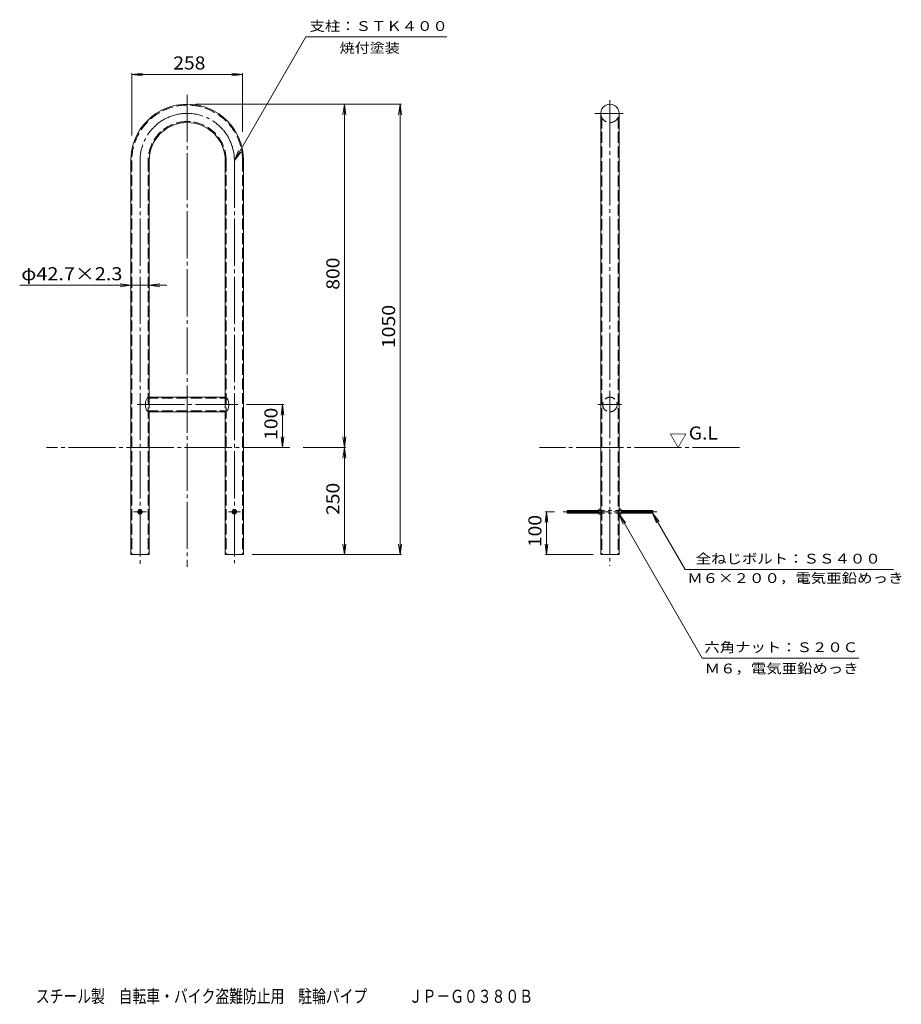
# Model space of a CAD drawing. Units: millimetres. Extents: x -827 to 1229, y -1349 to 946.
import ezdxf

# ---------------------------------------------------------------- set-up
doc = ezdxf.new("R2010")
doc.units = ezdxf.units.MM
doc.header["$LTSCALE"] = 10
for name, pattern in [('JWW_CENTER2', [13.546667, 11.006667, -0.846667, 0.846667, -0.846667]), ('JWW_DASHED1', [1.693333, 0.846667, -0.846667]), ('JWW_DASHED3', [3.386667, 2.54, -0.846667])]:
    doc.linetypes.add(name, pattern=pattern)
for name, color, linetype in [('0-0_通り芯', 7, 'Continuous'), ('0-1_ピット', 7, 'Continuous'), ('0-3_受枠', 7, 'Continuous'), ('0-4_寸法', 7, 'Continuous'), ('0-5_文字', 7, 'Continuous'), ('0-A', 7, 'Continuous'), ('F-5ﾚｲﾔ', 7, 'Continuous')]:
    doc.layers.add(name, color=color, linetype=linetype)
doc.styles.add('ＭＳ ゴシック', font='txt', dxfattribs={"height": 1})

msp = doc.modelspace()

# ---------------------------------------------------------------- linework, layer by layer
at = {"layer": '0-0_通り芯', "color": 4, "linetype": 'JWW_CENTER2', "lineweight": 13}
for p, q in [((-436.1, 770.5), (-436.1, -329.9)), ((549.4, 758.1), (549.4, -327)), ((513.9, 727.5), (580.6, 727.5)), ((-546.1, 617.5), (-546.1, -327)), ((-326.1, 617.5), (-326.1, -320.9)), ((-552.4, 48.8), (-317.7, 48.8))]:
    msp.add_line(p, q, dxfattribs=at)
at = {"layer": '0-0_通り芯', "color": 3, "linetype": 'Continuous', "lineweight": 13}
for p, q in [((528, 727.5), (528, -301.2)), ((570.7, 727.5), (570.7, -301.2)), ((-567.5, 617.5), (-567.5, -301.2)), ((-524.8, 617.5), (-524.8, 65.8)), ((-347.5, 617.5), (-347.5, 65.8)), ((-304.8, 617.5), (-304.8, -301.2)), ((-524.8, 65.8), (-347.5, 65.8)), ((-524.8, 31.8), (-347.5, 31.8)), ((-524.8, 31.8), (-524.8, -301.2)), ((-347.5, 31.8), (-347.5, -301.2)), ((-567.5, -301.2), (-524.8, -301.2)), ((-304.8, -301.2), (-347.5, -301.2)), ((570.7, -301.2), (528, -301.2))]:
    msp.add_line(p, q, dxfattribs=at)
at = {"layer": '0-0_通り芯', "color": 3, "linetype": 'JWW_DASHED3', "lineweight": 13}
for p, q in [((-524.8, 65.8), (-524.8, 31.8)), ((-347.5, 65.8), (-347.5, 31.8))]:
    msp.add_line(p, q, dxfattribs=at)
at = {"layer": '0-0_通り芯', "color": 3, "linetype": 'Continuous', "lineweight": 13}
for centre, radius, start, end in [((-436.1, 617.5), 131.4, 89.9997, 180), ((-436.1, 617.5), 131.4, 0, 90.0003), ((549.4, 727.5), 21.4, 359.9996, 180.0004), ((-436.1, 617.5), 88.6, 89.9997, 180), ((-436.1, 617.5), 88.6, 0, 90.0003)]:
    msp.add_arc(centre, radius, start, end, dxfattribs=at)
at = {"layer": '0-0_通り芯', "color": 4, "linetype": 'JWW_CENTER2', "lineweight": 13}
for start, end in [(89.9997, 180), (360, 90.0003)]:
    msp.add_arc((-436.1, 617.5), 110, start, end, dxfattribs=at)
at = {"layer": '0-0_通り芯', "color": 3, "linetype": 'JWW_DASHED3', "lineweight": 13}
msp.add_arc((549.4, 727.5), 21.4, 180, 0, dxfattribs=at)
at = {"layer": '0-0_通り芯', "color": 3, "linetype": 'Continuous', "lineweight": 13}
for centre, start_param, end_param in [((-524.8, 48.8), 0, 3.141593), ((-347.5, 48.8), 3.141593, 6.283185)]:
    msp.add_ellipse(centre, major_axis=(0, 17), ratio=0.5, start_param=start_param, end_param=end_param, dxfattribs=at)
at = {"layer": '0-1_ピット', "color": 3, "linetype": 'JWW_DASHED3', "lineweight": 13}
for p, q in [((530.3, 717.9), (530.3, -301.2)), ((568.4, 717.9), (568.4, -301.2)), ((-565.2, 617.5), (-565.2, -301.2)), ((-527.1, 617.5), (-527.1, -301.2)), ((-345.2, 617.5), (-345.2, -301.2)), ((-307.1, 617.5), (-307.1, -301.2)), ((-529, 63.5), (-347.5, 63.5)), ((-529, 34.1), (-347.5, 34.1))]:
    msp.add_line(p, q, dxfattribs=at)
for radius, start, end in [(129.1, 89.9997, 180), (129.1, 0, 90.0003), (90.9, 89.9997, 180), (90.9, 0, 90.0003)]:
    msp.add_arc((-436.1, 617.5), radius, start, end, dxfattribs=at)
at = {"layer": '0-3_受枠', "color": 4, "linetype": 'JWW_CENTER2', "lineweight": 13}
for p, q in [((-530.8, -201.2), (-561.2, -201.2)), ((-312.1, -201.2), (-339.8, -201.2)), ((-315, -201.2), (-338.1, -201.2)), ((440.2, -201.2), (659.1, -201.2))]:
    msp.add_line(p, q, dxfattribs=at)
at = {"layer": '0-3_受枠', "color": 2, "linetype": 'Continuous', "lineweight": 13}
for p, q in [((-551.9, -201.2), (-549, -196.2)), ((-551.9, -201.2), (-549, -206.2)), ((-549, -196.2), (-543.3, -196.2)), ((-549, -206.2), (-543.3, -206.2)), ((-540.4, -201.2), (-543.3, -196.2)), ((-540.4, -201.2), (-543.3, -206.2)), ((-331.9, -201.2), (-329, -196.2)), ((-331.9, -201.2), (-329, -206.2)), ((-329, -196.2), (-323.3, -196.2)), ((-329, -206.2), (-323.3, -206.2)), ((-320.4, -201.2), (-323.3, -196.2)), ((-320.4, -201.2), (-323.3, -206.2)), ((449.4, -198.7), (449.9, -198.2)), ((449.4, -203.6), (449.4, -198.7)), ((449.4, -198.7), (523, -198.7)), ((449.9, -204.2), (449.4, -203.6)), ((449.4, -203.6), (523, -203.6)), ((449.9, -204.2), (449.9, -198.2)), ((449.9, -198.2), (523, -198.2)), ((449.9, -204.2), (523, -204.2)), ((523, -205.5), (523, -196.9)), ((523.5, -195.4), (528, -195.4)), ((523.5, -198.3), (528, -198.3)), ((523.5, -204), (528, -204)), ((528, -206.9), (528, -195.4)), ((530, -197.2), (528, -197.2)), ((530, -205.2), (528, -205.2)), ((570.7, -197.2), (568.7, -197.2)), ((570.7, -205.2), (568.7, -205.2)), ((570.7, -206.9), (570.7, -195.4)), ((575.2, -195.4), (570.7, -195.4)), ((575.2, -198.3), (570.7, -198.3)), ((575.2, -204), (570.7, -204)), ((575.7, -205.5), (575.7, -196.9)), ((648.8, -198.2), (575.7, -198.2)), ((649.4, -198.7), (575.7, -198.7)), ((649.4, -203.6), (575.7, -203.6)), ((648.8, -204.2), (575.7, -204.2)), ((648.8, -204.2), (648.8, -198.2)), ((649.4, -198.7), (648.8, -198.2)), ((648.8, -204.2), (649.4, -203.6)), ((649.4, -203.6), (649.4, -198.7)), ((523.5, -206.9), (528, -206.9)), ((575.2, -206.9), (570.7, -206.9))]:
    msp.add_line(p, q, dxfattribs=at)
at = {"layer": '0-3_受枠', "color": 2, "linetype": 'JWW_DASHED1', "lineweight": 13}
for p, q in [((570.7, -198.2), (522.1, -198.2)), ((570.7, -204.2), (522.1, -204.2))]:
    msp.add_line(p, q, dxfattribs=at)
at = {"layer": '0-3_受枠', "color": 2, "linetype": 'Continuous', "lineweight": 13}
for centre, radius in [((-546.1, -201.2), 5), ((-546.1, -201.2), 3), ((-546.1, -201.2), 2.46), ((-326.1, -201.2), 5), ((-326.1, -201.2), 3), ((-326.1, -201.2), 2.46)]:
    msp.add_circle(centre, radius, dxfattribs=at)
for centre, radius, start, end in [((525.4, -196.9), 2.37, 142.4428, 217.5572), ((531.6, -201.2), 8.6, 160.548, 199.452), ((525.4, -205.5), 2.37, 142.4428, 217.5572), ((573.4, -196.9), 2.37, 322.4428, 37.5572), ((567.1, -201.2), 8.6, 340.548, 19.452), ((573.4, -205.5), 2.37, 322.4428, 37.5572)]:
    msp.add_arc(centre, radius, start, end, dxfattribs=at)
at = {"layer": '0-4_寸法', "color": 7, "linetype": 'Continuous', "lineweight": 13}
for p, q in [((-326.1, 617.5), (-159.6, 905.9)), ((-159.6, 905.9), (169.1, 905.9)), ((-565.2, 818.1), (-540.4, 821.4)), ((-565.2, 821.1), (-565.2, 675.7)), ((-565.2, 818.1), (-307.1, 818.1)), ((-565.2, 818.1), (-540.4, 814.8)), ((-307.1, 818.1), (-331.9, 821.4)), ((-307.1, 818.1), (-331.9, 814.8)), ((-307.1, 821.1), (-307.1, 684.4)), ((-66.3, 748.8), (-416.1, 748.8)), ((63.2, 748.8), (-416.1, 748.8)), ((-69.6, 748.8), (-72.9, 724.1)), ((-69.6, -51.2), (-69.6, 748.8)), ((-69.6, 748.8), (-66.3, 724.1)), ((60.2, 748.8), (56.9, 724.1)), ((60.2, -301.2), (60.2, 748.8)), ((60.2, 748.8), (63.5, 724.1)), ((-326.1, 617.5), (-316.5, 640.6)), ((-326.1, 617.5), (-310.9, 637.3)), ((-483.9, 326.7), (-826.6, 326.7)), ((-567.5, 326.7), (-592.3, 330)), ((-567.5, 326.7), (-592.3, 323.5)), ((-524.8, 326.7), (-500, 330)), ((-524.8, 326.7), (-500, 323.5)), ((-211, 48.8), (-297.7, 48.8)), ((-214, 48.8), (-217.3, 24.1)), ((-214, -51.2), (-214, 48.8)), ((-214, 48.8), (-210.7, 24.1)), ((-214, -51.2), (-217.3, -26.4)), ((-214, -51.2), (-210.7, -26.4)), ((-69.6, -51.2), (-72.9, -26.4)), ((-69.6, -51.2), (-66.3, -26.4)), ((-66.6, -51.2), (-165.6, -51.2)), ((-69.6, -51.2), (-72.9, -75.9)), ((-69.6, -301.2), (-69.6, -51.2)), ((-69.6, -51.2), (-66.3, -75.9)), ((401.4, -201.2), (398.2, -225.9)), ((398.4, -201.2), (420.2, -201.2)), ((401.4, -301.2), (401.4, -201.2)), ((401.4, -201.2), (404.7, -225.9)), ((-69.6, -301.2), (-72.9, -276.4)), ((-69.6, -301.2), (-66.3, -276.4)), ((60.2, -301.2), (56.9, -276.4)), ((60.2, -301.2), (63.5, -276.4)), ((401.4, -301.2), (398.2, -276.4)), ((401.4, -301.2), (404.7, -276.4)), ((-66.3, -301.2), (-284.8, -301.2)), ((63.2, -301.2), (-264.8, -301.2)), ((398.4, -301.2), (510.3, -301.2))]:
    msp.add_line(p, q, dxfattribs=at)
at = {"layer": '0-4_寸法', "color": 4, "linetype": 'JWW_CENTER2', "lineweight": 13}
msp.add_line((521.6, 48.8), (576.4, 48.8), dxfattribs=at)
at = {"layer": '0-4_寸法', "color": 3, "linetype": 'JWW_DASHED3', "lineweight": 13}
msp.add_circle((549.4, 48.8), 17, dxfattribs=at)
at = {"layer": '0-5_文字', "color": 7, "linetype": 'Continuous', "lineweight": 13}
for p, q in [((648.8, -204.2), (724.7, -335.6)), ((648.8, -204.2), (658.4, -227.3)), ((648.8, -204.2), (664.1, -224)), ((570.7, -206.9), (764.2, -542.1)), ((570.7, -206.9), (580.3, -230)), ((570.7, -206.9), (586, -226.7)), ((724.7, -335.6), (725.1, -336.2)), ((724.7, -335.6), (1210.2, -335.6)), ((764.2, -542.1), (1129.8, -542.1))]:
    msp.add_line(p, q, dxfattribs=at)
at = {"layer": '0-A', "color": 7, "linetype": 'JWW_CENTER2', "lineweight": 13}
for p, q in [((-196.5, -51.2), (-764.3, -51.2)), ((851.9, -51.2), (385.3, -51.2))]:
    msp.add_line(p, q, dxfattribs=at)

# ---------------------------------------------------------------- texts
at = {"layer": '0-4_寸法', "color": 2, "linetype": 'Continuous', "lineweight": 211, "style": 'ＭＳ ゴシック'}
for s, width, p in [('258', 1.083333, (-468.6, 829.7)), ('φ42.7×2.3', 1.113636, (-822.9, 338.4))]:
    msp.add_text(s, height=30.48, dxfattribs=dict(at, width=width)).set_placement(p)
for s, width, p in [('800', 1.083333, (-81.2, 316.3)), ('1050', 1.09375, (48.6, 180.1)), ('100', 1.083333, (-225.6, -33.7)), ('250', 1.083333, (-81.2, -208.7)), ('100', 1.083333, (389.8, -283.7))]:
    msp.add_text(s, height=30.48, rotation=90, dxfattribs=dict(at, width=width)).set_placement(p)
at = {"layer": '0-5_文字', "color": 7, "linetype": 'Continuous', "lineweight": 13, "style": 'ＭＳ ゴシック'}
for s, width, p in [('支柱：ＳＴＫ４００', 1.148148, (-150.8, 919.6)), ('焼付塗装', 1.125, (-80.8, 868.7)), ('全ねじボルト：ＳＳ４００', 1.152778, (749.3, -322)), ('Ｍ６×２００，電気亜鉛めっき', 1.154762, (729.6, -367.3)), ('六角ナット：Ｓ２０Ｃ', 1.15, (769.5, -528.4)), ('Ｍ６，電気亜鉛めっき', 1.15, (770.5, -578))]:
    msp.add_text(s, height=22.86, dxfattribs=dict(at, width=width)).set_placement(p)
at = {"layer": '0-A', "color": 2, "linetype": 'Continuous', "lineweight": 13, "style": 'ＭＳ ゴシック'}
msp.add_text('▽', height=30.5, dxfattribs=at).set_placement((687.6, -50))
at = {"layer": '0-A', "color": 2, "linetype": 'Continuous', "lineweight": 13, "style": 'ＭＳ ゴシック', "width": 1.083333}
msp.add_text('G.L', height=30.48, dxfattribs=at).set_placement((733.2, -32.9))
at = {"layer": 'F-5ﾚｲﾔ', "color": 2, "linetype": 'Continuous', "lineweight": 13, "style": 'ＭＳ ゴシック', "width": 0.774306}
msp.add_text('スチール製\u3000自転車・バイク盗難防止用\u3000駐輪パイプ\u3000\u3000\u3000ＪＰ－Ｇ０３８０Ｂ', height=30.48, dxfattribs=at).set_placement((-789, -1345.8))

doc.saveas('drawing.dxf')
